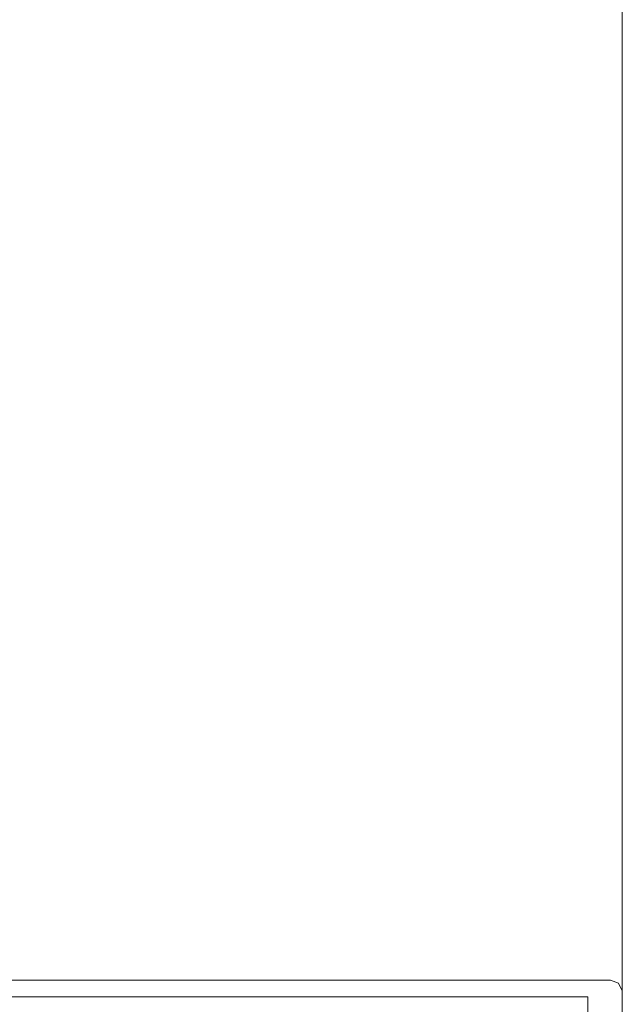
# Model space of a CAD drawing. Extents: x -2817 to 14334, y -3100 to 3352.
# Drawn here: x 1537 to 1612, y 40 to 163 of the extents above; entities that cross this region are included whole.
import ezdxf

# ---------------------------------------------------------------- set-up
doc = ezdxf.new("R2010")
doc.units = 0
doc.header["$LTSCALE"] = 0.5
doc.layers.get('0').update_dxf_attribs({"lineweight": 18})
doc.layers.add('Bauseits', color=9, linetype='Continuous', lineweight=18)

# ---------------------------------------------------------------- blocks, each defined once
blk = doc.blocks.new('PR_Anschluss')
blk.add_point((0, 0))
at = {"layer": 'Bauseits'}
for points in [[(-5.100000019998333, 0.6500000199994247), (-3.549999949998892, 0.6500000199994247), (-3.350000019998333, 0.569999999999709), (-3.259999989997596, 0.3100000100002944), (-3.499999999998181, -0.6300000400005956), (-3.499999999998181, -2.250000050000381), (-1.099999899997783, -2.250000050000381), (-0.3600001299982978, -1.81999997999992), (-0.2100000399987039, -1.609999940000307), (-0.3600001299982978, -1.300000000000182), (-1.190000059998056, -0.8199999799999205), (-1.410000089997993, -0.5300000200004433), (-1.190000059998056, -0.09000001999993401), (-0.3699998899974162, 0.3900000100002217), (-0.2199997899988375, 0.6499999999996362), (-0.3699998899974162, 0.899999989999742), (-1.230000019997533, 1.399999989999742), (-1.410000089997993, 1.749999949999619), (-1.230000019997533, 2.089999989999342), (-0.3699998899974162, 2.590000099999997), (-0.2199997899988375, 2.850000099999306), (-0.3699998899974162, 3.100000099999306), (-1.220000029998118, 3.600000099999306), (-1.400000099998579, 3.940000009999494), (-1.230000019997533, 4.289999910000006), (-0.3699998899974162, 4.790000150000196), (-0.2199997899988375, 5.009999939999943), (-0.3699998899974162, 5.29999990000033), (-1.220000029998118, 5.79999990000033), (-1.400000099998579, 6.140000059999693), (-1.220000029998118, 6.480000210000071), (-0.3699998899974162, 6.989999960000205), (-0.2199997899988375, 7.239999960000205), (-0.3699998899974162, 7.50000018999981), (-1.220000029998118, 8.00000018999981), (-1.400000099998579, 8.339999869999701), (-1.220000029998118, 8.679999539999699), (-0.3699998899974162, 9.189999770000213), (-0.2199997899988375, 9.439999770000213), (-0.3699998899974162, 9.699999999999818), (-1.609999899998002, 10.41000003999943), (-1.999999999998181, 11.55999965999945), (-0.6799998299975414, 12.47999972999969), (-0.2100000399987039, 13.91000003999943), (-0.2100000399987039, 15.09000034000019), (-0.2899999599976582, 15.26000041999941), (-0.5599999399983062, 15.34999961999983), (-0.730000019997533, 15.25000018999981), (-0.9299998299975414, 14.34999961999983), (-1.630000109998946, 13.2399999600002), (-2.309999939998306, 12.75000018999981), (-3.499999999998181, 12.75000018999981), (-3.499999999998181, 8.529999919999682), (-3.259999989997596, 7.589999869999701), (-3.249999999998181, 7.520000169999548), (-3.299999949998892, 7.379999830000088), (-3.549999949998892, 7.25000018999981), (-5.099999959998968, 7.25000018999981), (-5.099999959998968, 8.350000099999306), (-5.399999979998029, 8.350000099999306), (-6.919999959998677, 6.830000109999673), (-7.099999899997783, 6.370000079999954), (-6.499999999998181, 5.230000210000071), (-6.499999999998181, 2.68000002000008), (-7.099999899997783, 1.620000079999954), (-6.870000119997712, 1.010000059999584), (-5.400000039997394, -0.4499999800000296), (-5.100000019998333, -0.4499999800000296), (-5.100000019998333, 0.6500000199994247)], [(-15.59999999999854, 8.699999999999818), (-14.39999999999782, 8.699999999999818), (-14.39999999999782, 11.19999999999982), (-13.89999999999782, 11.69999999999982), (-9.329999999998108, 11.69999999999982), (-8.579999999998108, 11.5), (-7.099999999998545, 10.72999999999956), (-3.499999999998181, 11.89999999999964), (-3.499999999998181, 12.99999994039536), (-16.99999999999818, 12.99999994039536), (-18.05999999999767, 12.55999989999964), (-18.49999999999818, 11.5), (-18.49999999999818, -35.5), (-18.05999999999767, -36.5600000000004), (-16.99999999999818, -37), (-3.499999999998181, -37), (-3.499999999998181, -35.89999999999964), (-7.099999999998545, -34.73000000000047), (-8.579999999998108, -35.5), (-9.329999999998108, -35.70000000000073), (-13.89999999999782, -35.70000000000073), (-14.39999999999782, -35.20000000000073), (-14.39999999999782, -32.70000000000073), (-15.59999999999854, -32.70000000000073), (-15.59999999999854, -35.70000000000073), (-17.29999999999927, -35.70000000000073), (-17.29999999999927, 11.69999999999982), (-15.59999999999854, 11.69999999999982), (-15.59999999999854, 8.699999999999818)], [(21.3999960000001, 12.79999999999927), (21.3999960000001, 11.51129199999923), (21.42662093790386, 11.26812785458606), (21.51138500000161, 11.03866600000038), (22.45217400000183, 8.925597999999809), (22.48524946536054, 8.847974638766573), (22.49878703102513, 8.764691345520987), (22.49199991950809, 8.680588386387171), (22.46528258478065, 8.60055366490451), (22.42018778736747, 8.5292386464007), (22.35933635086622, 8.47078802370288), (22.28626484468077, 8.428598835494995), (22.20522004534905, 8.405123036911391), (22.12091212199812, 8.401724996579105), (22.03824089029695, 8.418602202120383), (21.96201104451757, 8.454773782546908), (21.89665291787423, 8.50813751460737), (21.84596500000043, 8.575591999999233), (21.34205301950715, 9.839658781423168), (21.1000010000007, 11.17876405429524), (21.1000010000007, 12.73580899999979), (21.08466348982438, 12.85227412289714), (21.03970596446015, 12.96080146960412), (20.96819204120402, 13.05399547611978), (20.87499501524144, 13.12550546438433), (20.76646577038991, 13.17045840735955), (20.65000000000146, 13.18579100001807), (20.53353422961118, 13.17045840735955), (20.42500498476147, 13.12550546438433), (20.33180795879707, 13.05399547611978), (20.26029403554094, 12.96080146960412), (20.21533651017671, 12.85227412289714), (20.19999900000039, 12.73580899999979), (20.19999900000039, 11.64580511846907), (20.34681132451442, 10.12020906001089), (20.7818598333979, 8.65060707745397), (21.37576346305468, 7.004199371751383), (21.39678855947204, 6.894171302661562), (21.39279070503471, 6.782223780013737), (21.36397056374153, 6.673975777155647), (21.31177470271359, 6.574860577723484), (21.23882298476747, 6.489853063256305), (21.14877706984043, 6.423220009356555), (20.34635658727348, 5.958646381173821), (20.2842991853322, 5.910912540501158), (20.23670581293663, 5.848747344569347), (20.20681791754942, 5.776384685756057), (20.19667107761052, 5.698752976251853), (20.20695636514938, 5.621139488110202), (20.23697327887021, 5.548830252379958), (20.28467745326452, 5.486750042759013), (20.34681989446653, 5.439126963452509), (21.198969447536, 4.94778919910641), (21.28171910235687, 4.884398513622727), (21.34528021159167, 4.801779691481897), (21.38533622734394, 4.705543523742563), (21.39916687438745, 4.602225579601509), (21.38583288890004, 4.49884236428079), (21.34623980553624, 4.402414815682278), (21.28307646095709, 4.319491500017648), (21.20063239015872, 4.255703887040909), (20.34899253949334, 3.759191580239531), (20.2872810435565, 3.711473278501217), (20.23995866829682, 3.649457652635647), (20.21022511351839, 3.577337885776615), (20.20009081188982, 3.499990351994711), (20.21024099365968, 3.422644900533669), (20.23998935484633, 3.350531239841985), (20.28732446164213, 3.288525331121491), (20.34904575340624, 3.240819700482461), (21.21452605280319, 2.736476372376274), (21.29704975039203, 2.672638662766985), (21.36025747797248, 2.589631452199683), (21.39984897134309, 2.493102039663427), (21.4131306693198, 2.389617691423155), (21.39919896703577, 2.28621884470158), (21.35900169164233, 2.189940119726089), (21.29527361800319, 2.107331727524979), (21.21235041145519, 2.04401383394179), (20.34638049926616, 1.546648064376313), (20.29027221080287, 1.505045204287853), (20.24530533583311, 1.451595057820668), (20.21391754763863, 1.389195179985109), (20.19781039146619, 1.321228294506), (20.1978570430565, 1.251378914942507), (20.21405497340493, 1.1834336056545), (20.24552608586782, 1.121075710549121), (20.29056431815297, 1.067685677448935), (20.34672812866847, 1.026157802591115), (21.09099800000149, 0.6000109999995402), (37, 0.6000109999995402), (37, 2.614376999999877), (36.86622219755918, 3.128184668305039), (36.85654428398266, 3.204621085710642), (36.86665358462233, 3.281001645786091), (36.89588331383129, 3.35228846678001), (36.94230554755086, 3.413779637963671), (37.00285838463606, 3.461419346588627), (37.07354790264435, 3.492065389737036), (37.14971158754815, 3.503696426618262), (37.22632586216787, 3.495545301448146), (37.92760514312067, 3.413656904593154), (38.62850500374407, 3.498731723506353), (38.65400770351698, 3.501564511512697), (38.67939150357597, 3.497812834806609), (38.70298438500322, 3.487723814561832), (38.72323229584435, 3.47196200977487), (38.7388015157776, 3.451565643081267), (38.97851795243514, 3.036108603320827), (39.02175057635031, 2.978487021662659), (39.07747299688708, 2.932832686785332), (39.14247231719855, 2.901777980180668), (39.21300074404644, 2.887113483949179), (39.28499168165581, 2.889684737699099), (39.35429420739456, 2.909343485612226), (39.41691240967339, 2.944956224719135), (39.46923578804126, 2.994469561504957), (40.50042127051893, 4.237202552605595), (40.60417137386503, 4.398115190868339), (40.66671653507728, 4.579071163154367), (40.6844743861202, 4.769705944407178), (40.65642781940915, 4.959100641252007), (40.58418324417289, 5.136407388008593), (40.47187857694371, 5.291470674495031), (40.32594623619298, 5.415409018115497), (40.23244873057592, 5.495361247854817), (40.16130340129894, 5.595723017066121), (40.11681714259794, 5.710418768440832), (40.10168300000078, 5.832505214554658), (40.10168300000078, 7.766700720915651), (40.11681713001235, 7.888787117042739), (40.16130335247908, 8.003482827604785), (40.23244862630418, 8.103844573419337), (40.32594606419298, 8.183796803648875), (40.4718782941236, 8.30773514293287), (40.58418287177301, 8.462798386533905), (40.65642738966926, 8.640105062411749), (40.68447393833594, 8.829499673699502), (40.66671611103993, 9.020134369509833), (40.60417101308303, 9.201090271316389), (40.50042100560677, 9.362002867547744), (39.46923586016783, 10.6047363548314), (39.41691151570194, 10.65425043886353), (39.35429205172113, 10.68986341784694), (39.28498816325191, 10.70952181514622), (39.21299597529469, 10.71209210976485), (39.14246662263213, 10.69742609618334), (39.07746689164014, 10.66636943003505), (39.02174472569823, 10.62071286682567), (38.97851311538034, 10.56308900535623), (38.73882520816005, 10.14765042395993), (38.723252643862, 10.12724967599843), (38.70300038364257, 10.11148448547647), (38.67940243431622, 10.10139329804679), (38.65401318165641, 10.09764081545745), (38.62850500374407, 10.10047421196487), (37.92760514286419, 10.18554903087716), (37.22632586166947, 10.10366063390393), (37.1497094170627, 10.09550955815575), (37.07354373048292, 10.10714174658824), (37.00285279184754, 10.13778992459174), (36.94229946942687, 10.18543249761024), (36.89587794084946, 10.24692689820586), (36.86665023183923, 10.31821687398224), (36.85654424093082, 10.39460004338343), (36.86622657271437, 10.47103807103485), (37, 10.98470699999962), (37, 13), (21.59999600000083, 13), (21.5554918132093, 12.99498558243613), (21.51321925217781, 12.98019377358014), (21.47529803962971, 12.9563662964938), (21.4436297035063, 12.9246979603713), (21.41980222642087, 12.88677674782321), (21.40501041756397, 12.8445041867908), (21.3999960000001, 12.79999999999927)], [(-3.499999999998181, -35.49995040999966), (-3.499999999998181, -32.29995346000032), (-4.299998999998934, -31.49995803999991), (-4.899996999998621, -31.49995803999991), (-4.899996999998621, -32.69995499000015), (-6.499995949998265, -32.69995499000015), (-6.694994929997847, -32.68095779000032), (-6.882994889998372, -32.62395859000026), (-7.054991959998006, -32.53095627000039), (-7.206993099998726, -32.40695572000004), (-7.330992939998396, -32.25595473999965), (-7.422991989998991, -32.08295822000036), (-7.479990959998759, -31.89495468000041), (-7.498991969998315, -31.69996262000041), (-7.499991889999365, -23.29997635000018), (-4.899996999998621, -23.29997635000018), (-4.899996999998621, -24.49997330000042), (-4.299998999998934, -24.49997330000042), (-3.499999999998181, -23.69997787000011), (-3.499999999998181, -0.3000221300007979), (-4.299998999998934, 0.4999732999995103), (-4.899996999998621, 0.4999732999995103), (-4.899996999998621, -0.7000236500007304), (-7.499991889999365, -0.7000236500007304), (-7.499991889999365, 7.699962619999496), (-7.480990889998793, 7.894962309999755), (-7.423991919999025, 8.082958220000364), (-7.330992939998396, 8.255962369999907), (-7.206993099998726, 8.406955720000042), (-7.05599188999804, 8.530956270000388), (-6.882994889998372, 8.623958590000257), (-6.694994929999666, 8.68095779000032), (-6.499995949998265, 8.699962619999496), (-4.899996999998621, 8.699962619999496), (-4.899996999998621, 7.49995803999991), (-4.299998999998934, 7.49995803999991), (-3.499999999998181, 8.29996108999967), (-3.499999999998181, 11.49995040999966), (-7.25399398999798, 10.49695205999978), (-7.360991949997697, 10.4769554100003), (-7.469992879998244, 10.47795485999995), (-7.576992029999019, 10.49795151000035), (-7.677992819997598, 10.53695297000013), (-7.770991799998228, 10.59495162999974), (-7.850990299997648, 10.66795731000002), (-7.916992189999291, 10.75395584000034), (-7.965991969998868, 10.8519554100003), (-7.995989799997915, 10.95595168999989), (-8.023989679997612, 11.07295608999993), (-8.073988909998661, 11.18194961999961), (-8.14399289999892, 11.27795028999935), (-8.2329897899981, 11.35895156999959), (-8.335989949999203, 11.41995621000024), (-8.448988909998661, 11.45994948999942), (-8.566988949998631, 11.4769554100003), (-8.686987879998924, 11.46895217999918), (-8.802989009998782, 11.43795394999961), (-8.909987929997442, 11.38495254999998), (-9.105990889998793, 11.26694870000028), (-9.204989909998403, 11.20895003999976), (-9.402987959998427, 11.09495162999974), (-9.502985949999129, 11.03795241999978), (-9.601988789998359, 10.98195266999937), (-9.702987189997657, 10.92695235999963), (-9.802989009998782, 10.87295151000035), (-9.903986929999519, 10.81795882999995), (-10.00498485999924, 10.76495742999941), (-10.10698699999921, 10.71195601999989), (-10.20798778999961, 10.65895461999935), (-10.30998610999814, 10.60795211999994), (-10.41298579999784, 10.55694961999961), (-10.51498698999785, 10.50595473999965), (-10.61898803999793, 10.45595168999989), (-10.82498502999806, 10.35795211999994), (-10.92898511999738, 10.30995559999974), (-11.03398513999855, 10.2619514500002), (-11.13798522999787, 10.21495437999965), (-11.24198483999862, 10.16895675999967), (-11.34798383999805, 10.12295151000035), (-11.45298289999846, 10.07795334000002), (-11.55798339999819, 10.03395461999935), (-11.7699851999987, 9.945949549999568), (-11.87598418999914, 9.902957919999608), (-11.98198317999777, 9.860958100000062), (-12.19598388999839, 9.778957369999262), (-12.30298232999849, 9.738956449999932), (-12.41098403999786, 9.698955539999588), (-12.51898192999943, 9.659954069999912), (-12.62598418999914, 9.621952059999785), (-12.73398208999788, 9.583957670000018), (-12.84198379999725, 9.546955109999544), (-12.95098113999848, 9.510951999999634), (-13.0599822999975, 9.47395705999952), (-13.19797992999884, 9.401958469999954), (-13.30697917999714, 9.289958949999345), (-13.37697982999816, 9.150959009999497), (-13.39998244999879, 8.99695969000004), (-13.37498092999886, 8.842960359999779), (-13.30298232999849, 8.704959869999584), (-13.19298171999799, 8.594959259999996), (-13.05398177999814, 8.52396011000019), (-12.89998244999879, 8.49995803999991), (-9.999988559997291, 8.49995803999991), (-9.807987209998828, 8.461956019999889), (-9.645987989999412, 8.353961939999863), (-9.537990089998857, 8.191959379999389), (-9.49998807999873, 7.99995803999991), (-9.49998807999873, -1.20002365000073), (-9.480987069997354, -1.395023349999974), (-9.42398786999911, -1.583019260000583), (-9.330988879999495, -1.756023410000125), (-9.20698880999771, -1.907016750000366), (-9.05598782999732, -2.031017299999803), (-8.882990839998456, -2.124019619999672), (-8.694992069998989, -2.181018830000539), (-8.499991889999365, -2.200016020000476), (-7.499991889999365, -2.200016020000476), (-7.304991959998006, -2.219020840000667), (-7.1169919999993, -2.276020049999715), (-6.943991899997854, -2.369022370000494), (-6.792994979998184, -2.493015289999676), (-6.668993949999276, -2.644016270000066), (-6.575995919998604, -2.817020420000517), (-6.518992899998921, -3.005016330000217), (-6.499995949998265, -3.200016020000476), (-6.499995949998265, -11.74899673000073), (-6.356993909997982, -11.83900069999981), (-6.300993919998291, -11.99899673500022), (-6.356993909997982, -12.15900039999997), (-6.499995949998265, -12.24899673000073), (-6.499995949998265, -20.79997635000018), (-6.517992969998886, -20.99497604000044), (-6.574992899997596, -21.18297958000039), (-6.667994979998184, -21.35597706000044), (-6.791995999998107, -21.50697613000011), (-6.943991899997854, -21.63197613000011), (-7.1169919999993, -21.72397995000028), (-7.304991959998006, -21.78097916000024), (-7.499991889999365, -21.79997635000018), (-8.499991889999365, -21.79997635000018), (-8.694992069998989, -21.81898117000037), (-8.882990839998456, -21.87598038000033), (-9.05598782999732, -21.9689827000002), (-9.20698880999771, -22.09297562000029), (-9.330988879999495, -22.24397658999987), (-9.42398786999911, -22.41697406999992), (-9.480987069997354, -22.60497665000003), (-9.49998807999873, -22.79997635000018), (-9.49998807999873, -31.99995803999991), (-9.537990089998857, -32.19095992999974), (-9.645987989999412, -32.35295485999995), (-9.808986189998905, -32.46095657000023), (-9.99998807999873, -32.49895859000026), (-12.89998244999879, -32.49995803999991), (-13.05398177999814, -32.52395247999993), (-13.19298171999799, -32.59495926), (-13.30298232999849, -32.70495987000049), (-13.37498092999886, -32.84295273000043), (-13.39998244999879, -32.99695969000004), (-13.37697982999816, -33.15095901000041), (-13.30698012999892, -33.28995895000025), (-13.19798278999951, -33.40195846999995), (-13.0599822999975, -33.47394943000018), (-12.95198058999813, -33.50995254999998), (-12.73398208999788, -33.58395767000002), (-12.62598037999851, -33.62195969000004), (-12.51898192999943, -33.65995407000082), (-12.41098403999786, -33.6989555400005), (-12.30398177999814, -33.73895644999993), (-12.19598388999839, -33.77795792000052), (-12.08998107999832, -33.81995773000017), (-11.98298263999823, -33.86095810000006), (-11.87598418999914, -33.90295792000052), (-11.7699851999987, -33.94594955000048), (-11.66398238999864, -33.9899559000005), (-11.55798339999819, -34.0329551699997), (-11.34798430999945, -34.12295151000035), (-11.13798522999787, -34.21495438000056), (-10.92998504999923, -34.30894851999983), (-10.82598399999915, -34.35795211999994), (-10.72198390999802, -34.40594864000013), (-10.5159869199997, -34.50595473999965), (-10.41398620999826, -34.55694962000052), (-10.31098508999821, -34.60795211999994), (-10.20898818999922, -34.65895462000026), (-10.10698699999921, -34.7119560200008), (-10.00598906999949, -34.76494980000007), (-9.903986929999519, -34.81795120000061), (-9.803988929998013, -34.87195206000069), (-9.601988789998359, -34.98194504000003), (-9.502985949999129, -35.03795241999978), (-9.402987959998427, -35.09495163000065), (-9.303988929998013, -35.15095139000005), (-9.204989909998403, -35.20895003999976), (-9.106989859998066, -35.26694870000028), (-9.007987979999598, -35.32594681000046), (-8.909987929997442, -35.38495254999998), (-8.793991089998599, -35.44095230000039), (-8.668991089998599, -35.47195052999996), (-8.540987969998241, -35.47494888000074), (-8.413990019998892, -35.44995499000015), (-8.295989989997906, -35.39895247999993), (-8.191988949998631, -35.3239555400005), (-8.104990959998759, -35.22895432000041), (-8.041992189999291, -35.1169547999998), (-8.00299024999913, -34.99395370000002), (-7.973990919997959, -34.86995316000048), (-7.918991089998599, -34.75595473999965), (-7.839992049997818, -34.65594864000013), (-7.7419919999993, -34.57495499000015), (-7.62899398999798, -34.51594925000063), (-7.50699233999876, -34.48295211999994), (-7.379993199998353, -34.4769554100003), (-7.25399398999798, -34.49795151000035), (-3.499999999998181, -35.49995040999966)], [(44.40000153000074, 2.099998469999264), (50.09999847000108, 2.099998469999264), (50.09999847000108, 6.549999240000034), (50.29999542000041, 6.799999240000034), (50.09999847000108, 7.049999240000034), (50.09999847000108, 11.5), (44.40000153000074, 11.5), (44.40000153000074, 10.29999924000003), (43.79999542000041, 10.29999924000003), (43.15000153000074, 10.95999907999976), (42.59999847000108, 11.06000136999955), (42.29000092000206, 10.59999846999926), (42.43999480999992, 10.25), (43.5, 9.189998629999536), (43.79999542000041, 8.470001219999176), (43.79999542000041, 5.130001069999707), (43.48999786000059, 4.409999849999622), (42.43999480999992, 3.360000609999588), (42.29000092000206, 3), (42.59999847000108, 2.540000920000239), (43.15000153000074, 2.650001529999827), (43.79999542000041, 3.299999240000034), (44.40000153000074, 3.299999240000034), (44.40000153000074, 2.099998469999264)], [(52.40000153000074, 10.90000152999983), (52.40000153000074, -34.90000153000074), (137.7999954200004, -34.90000153000074), (137.7999954200004, 10.90000152999983), (52.40000153000074, 10.90000152999983)], [(19.50000057000216, -13.91999960000066), (19.63000045000081, -13.41999960000066), (20.16000042000087, -12.49999952000053), (20.30000052000105, -11.99999951999962), (20.16000042000087, -11.49999952000053), (19.63000045000081, -10.57999951000056), (19.50000057000216, -10.07999951000056), (19.50000057000216, -8.999999520000529), (19.00000057000216, -8.49999951999962), (12.08999977000167, -8.49999951999962), (11.49000034000164, -9.399999500000376), (9.789999580001677, -9.399999500000376), (9.329999540001154, -9.70999953000046), (9.440000150001651, -10.24999948999994), (10.12999973000115, -10.93999946000076), (10.56000004000089, -12.16999960000066), (10.12999973000115, -13.05999947000055), (9.440000150001651, -13.74999952000053), (9.329999540001154, -14.2899994899999), (9.789999580001677, -14.59999943000003), (11.49000034000164, -14.59999943000003), (12.08999977000167, -15.49999952000053), (19.00000010000076, -15.49999952000053), (19.50000057000216, -14.99999952000053), (19.50000057000216, -13.91999960000066)], [(-6.499995949998265, -9.7989967350004), (-6.499995949998265, -14.19899673500004), (-3.990868540635347, -14.19899673500004), (-5.169844987332908, -9.7989967350004)], [(-4.913375775347959, -9.248996735000219), (-4.656906563363009, -9.7989967350004), (-3.477930116665448, -14.19899673500004), (-3.734399328650397, -14.74899673500022), (-3.990868540635347, -14.19899673500004), (-5.169844987332908, -9.7989967350004)], [(-4.656906563363009, -9.7989967350004), (-3.477930116665448, -14.19899673500004), (-2.157535207301407, -14.19899673500004), (-3.336511653998969, -9.7989967350004)], [(-3.080042442014019, -9.248996735000219), (-2.823573230029069, -9.7989967350004), (-1.644596783331508, -14.19899673500004), (-1.901065995316458, -14.74899673500022), (-2.157535207301407, -14.19899673500004), (-3.336511653998969, -9.7989967350004)], [(-2.823573230029069, -9.7989967350004), (-1.644596783331508, -14.19899673500004), (-0.3242018739692867, -14.19899673500004), (-1.503178320665029, -9.7989967350004)], [(-1.246709108680079, -9.248996735000219), (-0.9902398966951296, -9.7989967350004), (0.1887365500006126, -14.19899673500004), (-0.06773266198433703, -14.74899673500022), (-0.3242018739692867, -14.19899673500004), (-1.503178320665029, -9.7989967350004)], [(-0.9902398966951296, -9.7989967350004), (0.1887365500006126, -14.19899673500004), (1.509131459364653, -14.19899673500004), (0.3301550126670918, -9.7989967350004)], [(0.5866242246520414, -9.248996735000219), (0.8430934366369911, -9.7989967350004), (2.022069883334552, -14.19899673500004), (1.765600671349603, -14.74899673500022), (1.509131459364653, -14.19899673500004), (0.3301550126670918, -9.7989967350004)], [(0.8430934366369911, -9.7989967350004), (2.022069883334552, -14.19899673500004), (3.342464792698593, -14.19899673500004), (2.163488346001031, -9.7989967350004)], [(2.419957557985981, -9.248996735000219), (2.676426769970931, -9.7989967350004), (3.855403216668492, -14.19899673500004), (3.598934004683542, -14.74899673500022), (3.342464792698593, -14.19899673500004), (2.163488346001031, -9.7989967350004)], [(2.676426769970931, -9.7989967350004), (3.855403216668492, -14.19899673500004), (5.175798126030713, -14.19899673500004), (3.996821679334971, -9.7989967350004)], [(4.253290891319921, -9.248996735000219), (4.50976010330487, -9.7989967350004), (5.688736550000613, -14.19899673500004), (5.432267338015663, -14.74899673500022), (5.175798126030713, -14.19899673500004), (3.996821679334971, -9.7989967350004)], [(4.50976010330487, -9.7989967350004), (5.688736550000613, -14.19899673500004), (7.009131459364653, -14.19899673500004), (5.830155012667092, -9.7989967350004)], [(6.086624224652041, -9.248996735000219), (6.343093436636991, -9.7989967350004), (7.522069883334552, -14.19899673500004), (7.265600671349603, -14.74899673500022), (7.009131459364653, -14.19899673500004), (5.830155012667092, -9.7989967350004)], [(6.343093436636991, -9.7989967350004), (7.522069883334552, -14.19899673500004), (8.842464792698593, -14.19899673500004), (7.663488346001031, -9.7989967350004)], [(7.919957557985981, -9.248996735000219), (8.17642676997093, -9.7989967350004), (9.355403216668492, -14.19899673500004), (9.098934004683542, -14.74899673500022), (8.842464792698593, -14.19899673500004), (7.663488346001031, -9.7989967350004)], [(8.17642676997093, -9.7989967350004), (9.355403216668492, -14.19899673500004), (10.67579812603071, -14.19899673500004), (9.496821679334971, -9.7989967350004)], [(9.75329089131992, -9.248996735000219), (10.00976010330487, -9.7989967350004), (11.18873655000061, -14.19899673500004), (10.93226733801566, -14.74899673500022), (10.67579812603071, -14.19899673500004), (9.496821679334971, -9.7989967350004)], [(10.00976010330487, -9.7989967350004), (11.18873655000061, -14.19899673500004), (12.50913145936465, -14.19899673500004), (11.33015501266709, -9.7989967350004)], [(11.58662422465204, -9.248996735000219), (11.84309343663699, -9.7989967350004), (13.02206988333455, -14.19899673500004), (12.7656006713496, -14.74899673500022), (12.50913145936465, -14.19899673500004), (11.33015501266709, -9.7989967350004)], [(11.84309343663699, -9.7989967350004), (13.02206988333455, -14.19899673500004), (14.34246479269859, -14.19899673500004), (13.16348834600103, -9.7989967350004)], [(13.41995755798598, -9.248996735000219), (13.67642676997093, -9.7989967350004), (14.85540321666849, -14.19899673500004), (14.59893400468354, -14.74899673500022), (14.34246479269859, -14.19899673500004), (13.16348834600103, -9.7989967350004)], [(13.67642676997093, -9.7989967350004), (14.85540321666849, -14.19899673500004), (16.17579812603071, -14.19899673500004), (14.99682167933497, -9.7989967350004)], [(15.25329089131992, -9.248996735000219), (15.50976010330487, -9.7989967350004), (16.68873655000061, -14.19899673500004), (16.43226733801566, -14.74899673500022), (16.17579812603071, -14.19899673500004), (14.99682167933497, -9.7989967350004)], [(15.50976010330487, -9.7989967350004), (16.68873655000061, -14.19899673500004), (18.00913145936465, -14.19899673500004), (16.83015501266709, -9.7989967350004)], [(17.08662422465204, -9.248996735000219), (17.34309343663699, -9.7989967350004), (18.52206988333455, -14.19899673500004), (18.2656006713496, -14.74899673500022), (18.00913145936465, -14.19899673500004), (16.83015501266709, -9.7989967350004)], [(17.34309343663699, -9.7989967350004), (18.52206988333455, -14.19899673500004), (19.84246479269859, -14.19899673500004), (18.66348834600103, -9.7989967350004)], [(18.91995755798598, -9.248996735000219), (19.17642676997093, -9.7989967350004), (20.35540321666849, -14.19899673500004), (20.09893400468354, -14.74899673500022), (19.84246479269859, -14.19899673500004), (18.66348834600103, -9.7989967350004)], [(19.17642676997093, -9.7989967350004), (20.35540321666849, -14.19899673500004), (21.67579812603071, -14.19899673500004), (20.49682167933497, -9.7989967350004)], [(20.75329089131992, -9.248996735000219), (21.00976010330487, -9.7989967350004), (22.18873655000061, -14.19899673500004), (21.93226733801566, -14.74899673500022), (21.67579812603071, -14.19899673500004), (20.49682167933497, -9.7989967350004)], [(21.00976010330487, -9.7989967350004), (22.18873655000061, -14.19899673500004), (23.50913145936465, -14.19899673500004), (22.33015501266709, -9.7989967350004)], [(22.58662422465204, -9.248996735000219), (22.84309343663699, -9.7989967350004), (24.02206988333455, -14.19899673500004), (23.7656006713496, -14.74899673500022), (23.50913145936465, -14.19899673500004), (22.33015501266709, -9.7989967350004)], [(22.84309343663699, -9.7989967350004), (24.02206988333455, -14.19899673500004), (25.34246479269859, -14.19899673500004), (24.16348834600103, -9.7989967350004)], [(24.41995755798598, -9.248996735000219), (24.67642676997093, -9.7989967350004), (25.85540321666849, -14.19899673500004), (25.59893400468354, -14.74899673500022), (25.34246479269859, -14.19899673500004), (24.16348834600103, -9.7989967350004)], [(24.67642676997093, -9.7989967350004), (25.85540321666849, -14.19899673500004), (27.17579812603071, -14.19899673500004), (25.99682167933497, -9.7989967350004)], [(26.25329089131992, -9.248996735000219), (26.50976010330487, -9.7989967350004), (27.68873655000061, -14.19899673500004), (27.43226733801566, -14.74899673500022), (27.17579812603071, -14.19899673500004), (25.99682167933497, -9.7989967350004)], [(26.50976010330487, -9.7989967350004), (27.68873655000061, -14.19899673500004), (29.00913145936465, -14.19899673500004), (27.83015501266709, -9.7989967350004)], [(28.08662422465204, -9.248996735000219), (28.34309343663699, -9.7989967350004), (29.52206988333455, -14.19899673500004), (29.2656006713496, -14.74899673500022), (29.00913145936465, -14.19899673500004), (27.83015501266709, -9.7989967350004)], [(28.34309343663699, -9.7989967350004), (29.52206988333455, -14.19899673500004), (30.84246479269859, -14.19899673500004), (29.66348834600103, -9.7989967350004)], [(29.91995755798598, -9.248996735000219), (30.17642676997093, -9.7989967350004), (31.35540321666849, -14.19899673500004), (31.09893400468354, -14.74899673500022), (30.84246479269859, -14.19899673500004), (29.66348834600103, -9.7989967350004)], [(30.17642676997093, -9.7989967350004), (31.35540321666849, -14.19899673500004), (32.67579812603071, -14.19899673500004), (31.49682167933497, -9.7989967350004)], [(31.75329089131992, -9.248996735000219), (32.00976010330487, -9.7989967350004), (33.18873655000061, -14.19899673500004), (32.93226733801566, -14.74899673500022), (32.67579812603071, -14.19899673500004), (31.49682167933497, -9.7989967350004)], [(32.00976010330487, -9.7989967350004), (33.18873655000061, -14.19899673500004), (38.50000405000173, -11.99899673500022), (33.18873655000061, -9.7989967350004)], [(49.59999847000108, -15.20000075999997), (50.09999847000108, -14.70000075999997), (50.09999847000108, -9.299999240000034), (49.59999847000108, -8.799999240000034), (42.19999695000115, -8.799999240000034), (41.69999695000115, -9.299999240000034), (41.69999695000115, -14.70000075999997), (42.19999695000115, -15.20000075999997), (49.59999847000108, -15.20000075999997)], [(22.00999997000145, -13.21999955000047), (22.87999997000225, -13.32999945000029), (24.67999992000114, -13.42999959000008), (26.49000010000236, -13.45999956000014), (28.29000006000206, -13.42999959000008), (29.670000170001, -13.32999945000029), (30.33000002000153, -13.12999964000028), (31.53999958000168, -12.42999959000008), (31.78999958000168, -11.99999951999962), (31.53999958000168, -11.56999958000051), (30.33000002000153, -10.86999953000031), (29.670000170001, -10.67999953000071), (28.29000006000206, -10.57999951000056), (26.49000010000236, -10.53999954000028), (24.67999992000114, -10.57999951000056), (22.87999997000225, -10.67999953000071), (22.00999997000145, -10.77999948999968), (20.9899999900008, -11.99999951999962), (22.00999997000145, -13.21999955000047)], [(-3.549999949998892, -31.25000019000072), (-3.299999949998892, -31.37999983000009), (-3.249999999998181, -31.52000017000046), (-3.259999989997596, -31.58999987000061), (-3.499999999998181, -32.52999991999968), (-3.499999999998181, -36.75000019000072), (-2.309999939998306, -36.75000019000072), (-1.630000109998946, -37.2399999600002), (-0.9299998299975414, -38.34999962000074), (-0.730000019997533, -39.25000019000072), (-0.5599999399983062, -39.34999962000074), (-0.2899999599976582, -39.26000042000032), (-0.2100000399987039, -39.09000034000019), (-0.2100000399987039, -37.91000004000034), (-0.6799998299975414, -36.47999972999969), (-1.999999999998181, -35.55999966000036), (-1.609999899998002, -34.41000004000034), (-0.3699998899974162, -33.70000000000073), (-0.2199997899988375, -33.43999977000021), (-0.3699998899974162, -33.18999977000021), (-1.220000029998118, -32.6799995399997), (-1.400000099998579, -32.33999987000061), (-1.220000029998118, -32.00000019000072), (-0.3699998899974162, -31.50000019000072), (-0.2199997899988375, -31.2399999600002), (-0.3699998899974162, -30.9899999600002), (-1.220000029998118, -30.48000021000007), (-1.400000099998579, -30.1400000600006), (-1.220000029998118, -29.79999990000033), (-0.3699998899974162, -29.29999990000033), (-0.2199997899988375, -29.00999993999994), (-0.3699998899974162, -28.7900001500002), (-1.230000019997533, -28.28999991000001), (-1.400000099998579, -27.9400000100004), (-1.220000029998118, -27.60000010000022), (-0.3699998899974162, -27.10000010000022), (-0.2199997899988375, -26.85000010000022), (-0.3699998899974162, -26.5900001), (-1.230000019997533, -26.08999999000025), (-1.410000089997993, -25.74999995000053), (-1.230000019997533, -25.39999999000065), (-0.3699998899974162, -24.89999999000065), (-0.2199997899988375, -24.64999999999964), (-0.3699998899974162, -24.39000001000022), (-1.190000059998056, -23.90999998000007), (-1.410000089997993, -23.46999998000047), (-1.190000059998056, -23.18000002000008), (-0.3600001299982978, -22.70000000000073), (-0.2100000399987039, -22.3900000600006), (-0.3600001299982978, -22.18000002000008), (-1.099999899997783, -21.74999995000053), (-3.499999999998181, -21.74999995000053), (-3.499999999998181, -23.36999996000031), (-3.259999989997596, -24.31000001000029), (-3.350000019998333, -24.56999999999971), (-3.549999949998892, -24.65000002000033), (-5.100000019998333, -24.65000002000033), (-5.100000019998333, -23.55000001999997), (-5.400000039997394, -23.55000001999997), (-6.870000119997712, -25.01000006000049), (-7.099999899997783, -25.62000007999995), (-6.499999999998181, -26.68000002000008), (-6.499999999998181, -29.23000021000007), (-7.099999899997783, -30.37000007999995), (-6.919999959998677, -30.83000010999967), (-5.399999979998029, -32.35000010000022), (-5.099999959998968, -32.35000010000022), (-5.099999959998968, -31.25000019000072), (-3.549999949998892, -31.25000019000072)], [(44.40000153000074, -35.5), (50.09999847000108, -35.5), (50.09999847000108, -31.04999924000003), (50.29999542000041, -30.79999924000003), (50.09999847000108, -30.54999924000003), (50.09999847000108, -26.10000037999998), (44.40000153000074, -26.10000037999998), (44.40000153000074, -27.30000018999999), (43.79999542000041, -27.30000018999999), (43.15000153000074, -26.64999962000002), (42.59999847000108, -26.53999996000039), (42.29000092000206, -27), (42.43999480999992, -27.35000037999998), (43.48999786000059, -28.40999985000053), (43.79999542000041, -29.13000106999971), (43.79999542000041, -32.46999931000028), (43.5, -33.19000053000036), (42.43999480999992, -34.25), (42.29000092000206, -34.60000037999998), (42.59999847000108, -35.05999947000055), (43.15000153000074, -34.95000075999997), (43.79999542000041, -34.29999924000003), (44.40000153000074, -34.29999924000003), (44.40000153000074, -35.5)], [(23.70001200000115, -28.60003700000016), (23.70001200000115, -33), (23.72508408781869, -33.22252093395673), (23.79904313209772, -33.43388373911785), (23.91818051753216, -33.62348980185925), (24.0765221981419, -33.78183148246808), (24.2661282608824, -33.90096886790252), (24.47749106604533, -33.97492791218247), (24.70001200000115, -34), (33.40000900000086, -34), (33.84505086791251, -33.94985582436402), (34.26777647823656, -33.80193773580504), (34.64698860371936, -33.56366296493616), (34.96367196493702, -33.24697960371759), (35.2019467358059, -32.86776747823569), (35.34986482436398, -32.44504186791255), (35.40000900000086, -32), (35.40000900000086, -29.60003700000016), (35.34986482436398, -29.15499513208761), (35.2019467358059, -28.73226952176537), (34.96367196493702, -28.35305739628257), (34.64698860371936, -28.036374035064), (34.26777647823656, -27.79809926419512), (33.84505086791251, -27.65018117563704), (33.40000900000086, -27.60003700000016), (24.70001200000115, -27.60003700000016), (24.47749106604533, -27.6251090878186), (24.2661282608824, -27.69906813209764), (24.0765221981419, -27.81820551753208), (23.91818051753216, -27.97654719814091), (23.79904313209772, -28.16615326088322), (23.72508408781869, -28.37751606604434), (23.70001200000115, -28.60003700000016)], [(37.49995586308069, -32.89956299841651), (38.49995586308069, -32.89961927225795), (38.61122095416067, -32.88708859519102), (38.7169077618928, -32.85011242674591), (38.81171633029408, -32.79054503870066), (38.89089222265648, -32.71137360174453), (38.9504649458504, -32.61656838557792), (38.98744706163961, -32.51088365880605), (38.99998400000186, -32.39961927305012), (38.99998400000186, -29.19958200000019), (38.98744795609127, -29.08832153302228), (38.95046843395176, -28.98264013044172), (38.89089974123453, -28.88783709907057), (38.81172890092967, -28.80866625876661), (38.71692586955942, -28.74909756604939), (38.61124446697795, -28.71211804390987), (38.49998400000186, -28.69958200000019), (37.49998400000186, -28.69958200000019), (37.37057447744883, -28.71661908685564), (37.24998400000186, -28.76656929810815), (37.14643060940762, -28.84602860940686), (37.06697129810891, -28.94958200000019), (37.0170210868564, -29.07017247744898), (36.99998400000186, -29.19958200000019), (36.99998400000186, -32.39956299920868), (37.01701987315028, -32.52896799205791), (37.06696660869784, -32.64955487673524), (37.14642066164379, -32.75310644175806), (37.24996775531872, -32.83256632182201), (37.3705518291099, -32.88251984317958), (37.49995586308069, -32.89956299841651)]]:
    blk.add_lwpolyline(points, close=True, dxfattribs=at)
at = {"layer": 'Bauseits', "extrusion": (5e-16, -9.18454765366783e-32, -1)}
blk.add_lwpolyline([(-37, -25.10000037999998), (-37.5, -24.60000037999998), (-49.59999847000108, -24.60000037999998), (-50.09999847000108, -24.10000037999998), (-50.09999847000108, -18.5), (-49.76999664000141, -17.55999947000055), (-48.59999847000108, -17), (-21.59999847000108, -17), (-21.09999847000108, -16.51000023000051), (-21.09999847000108, -15.65999985000053), (-22.09999847000108, -14.52000046000012), (-22.40000153000074, -14), (-23.6100006100005, -14), (-23.90000153000074, -14.5), (-24.18999480999992, -14), (-25.40999603000091, -14), (-25.69999695000115, -14.5), (-25.98999786000059, -14), (-27.20999908000158, -14), (-27.5, -14.5), (-27.79000092000206, -14), (-29.01000214000123, -14), (-29.29999542000041, -14.5), (-29.58999634000065, -14), (-30.80999756000165, -14), (-31.09999847000108, -14.5), (-31.38999939000132, -14), (-32.6100006100005, -14), (-32.90000153000074, -14.5), (-33.18999480999992, -14), (-34.40999603000091, -14), (-34.69999695000115, -14.5), (-34.98999786000059, -14), (-36.93999480999992, -14), (-38.87999725000191, -12.87999916000081), (-39.40000153000074, -12), (-38.87999725000191, -11.12999916000081), (-36.93999480999992, -10), (-35.88999939000132, -10), (-35.59999847000108, -9.5), (-35.30999756000165, -10), (-34.08999634000065, -10), (-33.79999542000041, -9.5), (-33.51000214000123, -10), (-32.29000092000206, -10), (-32, -9.5), (-31.70999908000158, -10), (-30.48999786000059, -10), (-30.19999695000115, -9.5), (-29.90999603000091, -10), (-28.68999480999992, -10), (-28.40000153000074, -9.5), (-28.1100006100005, -10), (-26.88999939000132, -10), (-26.59999847000108, -9.5), (-26.30999756000165, -10), (-25.08999634000065, -10), (-24.79999542000041, -9.5), (-24.51000214000123, -10), (-23.29999542000041, -10), (-23, -9.5), (-22.09999847000108, -9.5), (-21.09999847000108, -8.5), (-21.09999847000108, -7.5), (-21.58999634000065, -7), (-48.59999847000108, -7), (-49.54000092000206, -6.670000080000136), (-50.09999847000108, -5.5), (-50.09999847000108, 0.09999846999926376), (-49.59999847000108, 0.5999984699992638), (-37.5, 0.5999984699992638), (-37, 1.099998469999264), (-37.01000214000123, 2.409999849999622), (-37.90000153000074, 3.299999240000034), (-38.5, 3.299999240000034), (-38.5, 2.099998469999264), (-41.19999695000115, 2.099998469999264), (-41.19999695000115, 6.549999240000034), (-41.40000153000074, 6.799999240000034), (-41.19999695000115, 7.049999240000034), (-41.19999695000115, 11.5), (-38.5, 11.5), (-38.5, 10.29999924000003), (-37.90000153000074, 10.29999924000003), (-37.08000183000149, 11.11999893000029), (-37.09999847000108, 13), (-140.6100006100005, 13), (-141.6100006100005, 12.61000060999959), (-142.0999984700011, 11.65999984999962), (-142.0999984700011, -35.5), (-141.6599960300009, -36.55999947000055), (-140.5999984700011, -37), (-37.09999847000108, -37), (-37.08000183000149, -35.1200008400001), (-37.90000153000074, -34.29999924000003), (-38.5, -34.29999924000003), (-38.5, -35.5), (-41.19999695000115, -35.5), (-41.19999695000115, -31.04999924000003), (-41.40000153000074, -30.79999924000003), (-41.19999695000115, -30.54999924000003), (-41.19999695000115, -26.10000037999998), (-38.5, -26.10000037999998), (-38.5, -27.30000018999999), (-37.90000153000074, -27.30000018999999), (-37.01000214000123, -26.42000008000014), (-37, -25.10000037999998)], close=True, dxfattribs=at)
at = {"layer": 'Bauseits', "extrusion": (1.836909530733566e-32, 1e-16, -1)}
for points in [[(-23.70001200000115, 4.600037000000157), (-23.70001200000115, 9), (-23.72508408781869, 9.22252093395582), (-23.79904313209772, 9.433883739116936), (-23.91818051753216, 9.62348980185834), (-24.0765221981419, 9.781831482468078), (-24.2661282608824, 9.90096886790161), (-24.47749106604533, 9.974927912181556), (-24.70001200000115, 10), (-25.40000900000086, 10), (-33.84505086791251, 9.949855824363112), (-34.26777647823656, 9.80193773580504), (-34.64698860371936, 9.563662964936157), (-34.96367196493702, 9.246979603716682), (-35.2019467358059, 8.867767478234782), (-35.34986482436398, 8.44504186791255), (-35.40000900000086, 8), (-35.40000900000086, 5.600037000000157), (-35.34986482436398, 5.154995132086697), (-35.2019467358059, 4.732269521764465), (-34.96367196493702, 4.353057396282566), (-34.64698860371936, 4.036374035064), (-34.26777647823656, 3.798099264195116), (-33.84505086791251, 3.650181175636135), (-25.40000900000086, 3.600037000000157), (-24.70001200000115, 3.600037000000157), (-24.47749106604533, 3.625109087817691), (-24.2661282608824, 3.699068132097636), (-24.0765221981419, 3.818205517531169), (-23.91818051753216, 3.976547198140906), (-23.79904313209772, 4.166153260882311), (-23.72508408781869, 4.377516066043427), (-23.70001200000115, 4.600037000000157)], [(-38.99998400000186, 8.39961927305012), (-38.99998400000186, 5.199581999999282), (-38.98744795609127, 5.088321533021372), (-38.95046843395176, 4.982640130440814), (-38.89089974123453, 4.887837099070566), (-38.81172890092967, 4.808666258765697), (-38.71692586955942, 4.749097566048476), (-38.61124446697795, 4.712118043908958), (-38.49998400000186, 4.699581999999282), (-37.49998400000186, 4.699581999999282), (-37.37057447744883, 4.716619086855644), (-37.24998400000186, 4.766569298108152), (-37.14643060940762, 4.846028609406858), (-37.06697129810891, 4.949581999999282), (-37.0170210868564, 5.070172477448068), (-36.99998400000186, 5.199581999999282), (-36.99998400000186, 8.399562999207774), (-37.01701987315028, 8.528967992057005), (-37.06696660869784, 8.649554876734328), (-37.14642066164379, 8.753106441758064), (-37.24996775531872, 8.832566321822014), (-37.3705518291099, 8.88251984317867), (-37.49995586308069, 8.899562998416513), (-38.49995586308069, 8.89961927225795), (-38.61122095416067, 8.887088595191017), (-38.7169077618928, 8.850112426745909), (-38.81171633029408, 8.790545038700657), (-38.89089222265648, 8.711373601743617), (-38.9504649458504, 8.616568385577011), (-38.98744706163961, 8.510883658805142), (-38.99998400000186, 8.39961927305012)]]:
    blk.add_lwpolyline(points, close=True, dxfattribs=at)
at = {"layer": 'Bauseits', "extrusion": (-3.999999999999998e-16, 1.1e-15, -1)}
blk.add_lwpolyline([(4.980000019997533, 1.849999860000025), (5.400000039997394, 2.319999889999963), (5.400000039997394, 5.580000109999673), (4.980000019997533, 6.04999990000033), (3.820000049998271, 6.04999990000033), (3.399999979998029, 5.580000109999673), (3.399999979998029, 2.320000120000259), (3.789999959997658, 1.85999984999944), (3.899999979998029, 1.849999860000025), (4.980000019997533, 1.849999860000025)], close=True, dxfattribs=at)
at = {"layer": 'Bauseits'}
for points in [[(-10.40884812283184, -12.7989967350004, 0.1670847229760518), (-8.27749594999841, -17.39899673500076), (-6.499995949998265, -17.39899673500076), (-6.499995949998265, -14.74899673500022), (-6.499995949998265, -14.19899673500004), (-6.499995949998265, -9.7989967350004), (-6.499995949998265, -9.248996735000219), (-6.499995949998265, -6.598996734999673), (-8.27749594999841, -6.598996734999673, 0.1670847229760501), (-10.40884812283184, -11.19899673500004), (-9.649995949997901, -11.19899673500004), (-6.687544400338084, -11.19899673500004, -0.2344355629253628), (-6.687544400338084, -12.7989967350004), (-9.649995949997901, -12.7989967350004)], [(-9.649995949997901, -11.99899673500022), (-9.649995949997901, -11.19899673500004), (-6.687544400338084, -11.19899673500004, -0.2344355629253628), (-6.687544400338084, -12.7989967350004), (-9.649995949997901, -12.7989967350004)]]:
    blk.add_lwpolyline(points, format="xyb", close=True, dxfattribs=at)
at = {"layer": 'Bauseits', "extrusion": (5.510728592200697e-32, 3e-16, -1)}
blk.add_lwpolyline([(-20.9899999900008, -16.99999952000053), (-10.85000000000218, -16.99999952000053), (-10.0099998500009, -16.80999947000055), (-7.66000042000087, -15.71999931000028), (-7.360000230000878, -15.74999952000053), (-7.240000340001643, -16.01999950000027), (-7.299999810002191, -16.66999960000066), (-7.219999890001418, -16.89999962000002), (-6.700000380002166, -16.99999952000053), (-1.300000760002149, -16.99999952000053), (-0.300000760002149, -15.99999952000053), (-0.5899997700016684, -14.9399995800004), (-1.700000380002166, -14.64999962000002), (-1.700000380002166, -15.39999962000002), (-1.9999996200022, -15.69999932999963), (-4.940000150001651, -15.69999932999963), (-5.649999240002217, -15.40999937000015), (-8.700000380002166, -12.34999943000003), (-8.850000000002183, -11.99999951999962), (-8.700000380002166, -11.64999950000038), (-5.649999240002217, -8.589999560000251), (-4.940000150001651, -8.299999480000224), (-1.9999996200022, -8.299999480000224), (-1.700000380002166, -8.599999550000575), (-1.700000380002166, -9.349999550000575), (-0.5899997700016684, -9.059999529999914), (-0.300000760002149, -8.349999550000575), (-0.5899997700016684, -7.2899994899999), (-1.300000760002149, -6.999999519999619), (-6.9999996200022, -6.999999519999619), (-7.299999810002191, -7.319999459999963), (-7.240000340001643, -7.97999954000079), (-7.360000230000878, -8.24999951999962), (-7.66000042000087, -8.279999489999682), (-10.0099998500009, -7.189999580000404), (-10.85000000000218, -6.999999519999619), (-20.99000034000164, -6.999999519999619), (-20.9899999900008, -8.759999990000324), (-21.60000000000218, -9.81999993000045), (-22.9400000300011, -10.05999994000013), (-24.67999992000114, -9.969999950000783), (-26.41999993000172, -9.939999950000129), (-27.170000170001, -9.949999940000453), (-27.48999987000207, -9.649999979999848), (-27.81000004000089, -9.969999970000572), (-28.170000170001, -9.969999970000572), (-29.98999987000207, -10.05999997000072), (-30.48999987000207, -10.11999996000031), (-31.06000004000089, -10.30999994000013), (-32.49000034000164, -11.13999986999988), (-32.99000034000164, -11.99999988000036), (-32.49000034000164, -12.85999966000054), (-31.06000004000089, -13.68999982000059), (-30.50000010000076, -13.87999988000047), (-29.98999987000207, -13.93999982000059), (-28.170000170001, -14.02999973000078), (-27.81000004000089, -14.0399994899999), (-27.48999987000207, -14.34999943000003), (-27.170000170001, -14.04999971000052), (-26.41999993000172, -14.05999947000055), (-24.67999992000114, -14.02999973000078), (-22.9400000300011, -13.9399995800004), (-21.48000000000138, -14.2899994899999), (-20.9899999900008, -15.24999952000053), (-20.9899999900008, -16.99999952000053)], close=True, dxfattribs=at)
at = {"layer": 'Bauseits'}
for points in [[(-9.569204103496304, -8.398996735000765), (-7.085221508023096, -10.67071850544016, -0.09262540145909184), (-6.687544400338084, -11.19899673500004)], [(-9.569204103496304, -15.59899673499967), (-7.085221508023096, -13.32727496456027, 0.09262540145909157), (-6.687544400338084, -12.7989967350004)]]:
    blk.add_lwpolyline(points, format="xyb", dxfattribs=at)
blk.add_lwpolyline([(20, -54), (20, -24), (0, -24), (0, -54)], dxfattribs=at)
at = {"layer": 'Bauseits', "extrusion": (5e-16, 9.999999999999991e-17, -1)}
blk.add_lwpolyline([(-21.3999960000001, -36.80000000000018), (-21.3999960000001, -35.51129200000014), (-21.42662093790386, -35.26812785458606), (-21.51138500000161, -35.03866600000038), (-22.45217400000183, -32.92559799999981), (-22.48524946536054, -32.84797463876657), (-22.49878703102513, -32.7646913455219), (-22.49199991950809, -32.68058838638717), (-22.46528258478065, -32.60055366490451), (-22.42018778736747, -32.5292386464007), (-22.35933635086622, -32.47078802370379), (-22.28626484468077, -32.4285988354959), (-22.20522004534905, -32.40512303691139), (-22.12091212199812, -32.40172499658001), (-22.03824089029695, -32.41860220212129), (-21.96201104451757, -32.45477378254691), (-21.89665291787423, -32.50813751460828), (-21.84596500000043, -32.57559200000014), (-21.34205301950715, -33.83965878142317), (-21.1000010000007, -35.17876405429615), (-21.1000010000007, -36.73580899999979), (-21.08466348982438, -36.85227412289805), (-21.03970596446015, -36.96080146960412), (-20.96819204120402, -37.05399547612069), (-20.87499501524144, -37.12550546438433), (-20.76646577038991, -37.17045840735955), (-20.65000000000146, -37.18579100001807), (-20.53353422961118, -37.17045840735955), (-20.42500498476147, -37.12550546438433), (-20.33180795879707, -37.05399547612069), (-20.26029403554094, -36.96080146960412), (-20.21533651017671, -36.85227412289805), (-20.19999900000039, -36.73580899999979), (-20.19999900000039, -35.64580511846907), (-20.34681132451442, -34.12020906001089), (-20.7818598333979, -32.65060707745488), (-21.37576346305468, -31.00419937175229), (-21.39678855947204, -30.89417130266247), (-21.39279070503471, -30.78222378001465), (-21.36397056374153, -30.67397577715656), (-21.31177470271359, -30.57486057772348), (-21.23882298476747, -30.48985306325721), (-21.14877706984043, -30.42322000935746), (-20.34635658727348, -29.95864638117382), (-20.2842991853322, -29.91091254050116), (-20.23670581293663, -29.84874734456935), (-20.20681791754942, -29.77638468575606), (-20.19667107761052, -29.69875297625185), (-20.20695636514938, -29.62113948811111), (-20.23697327887021, -29.54883025238087), (-20.28467745326452, -29.48675004275992), (-20.34681989446653, -29.43912696345342), (-21.198969447536, -28.94778919910732), (-21.28171910235687, -28.88439851362273), (-21.34528021159167, -28.80177969148281), (-21.38533622734394, -28.70554352374347), (-21.39916687438745, -28.60222557960242), (-21.38583288890004, -28.49884236428079), (-21.34623980553624, -28.40241481568228), (-21.28307646095709, -28.31949150001856), (-21.20063239015872, -28.25570388704091), (-20.34899253949334, -27.75919158023953), (-20.2872810435565, -27.71147327850122), (-20.23995866829682, -27.64945765263656), (-20.21022511351839, -27.57733788577752), (-20.20009081188982, -27.49999035199471), (-20.21024099365968, -27.42264490053458), (-20.23998935484633, -27.35053123984289), (-20.28732446164213, -27.2885253311224), (-20.34904575340624, -27.24081970048337), (-21.21452605280319, -26.73647637237718), (-21.29704975039203, -26.67263866276699), (-21.36025747797248, -26.58963145220059), (-21.39984897134309, -26.49310203966434), (-21.4131306693198, -26.38961769142406), (-21.39919896703577, -26.28621884470249), (-21.35900169164233, -26.18994011972609), (-21.29527361800319, -26.10733172752498), (-21.21235041145519, -26.0440138339427), (-20.34638049926616, -25.54664806437631), (-20.29027221080287, -25.50504520428785), (-20.24530533583311, -25.45159505782158), (-20.21391754763863, -25.38919517998602), (-20.19781039146619, -25.321228294506), (-20.1978570430565, -25.25137891494342), (-20.21405497340493, -25.18343360565541), (-20.24552608586782, -25.12107571054912), (-20.29056431815297, -25.06768567744894), (-20.34672812866847, -25.02615780259202), (-21.09099800000149, -24.60001100000045), (-37, -24.60001100000045), (-37, -26.61437699999988), (-36.86622219755918, -27.12818466830504), (-36.85654428398266, -27.20462108571155), (-36.86665358462233, -27.281001645787), (-36.89588331383129, -27.35228846678001), (-36.94230554755086, -27.41377963796367), (-37.00285838463606, -27.46141934658954), (-37.07354790264435, -27.49206538973704), (-37.14971158754815, -27.50369642661826), (-37.22632586216787, -27.49554530144815), (-37.92760514312067, -27.41365690459406), (-38.62850500374407, -27.49873172350635), (-38.65400770351698, -27.5015645115127), (-38.67939150357597, -27.49781283480661), (-38.70298438500322, -27.48772381456183), (-38.72323229584435, -27.47196200977487), (-38.7388015157776, -27.45156564308218), (-38.97851795243514, -27.03610860332174), (-39.02175057635031, -26.97848702166266), (-39.07747299688708, -26.93283268678624), (-39.14247231719855, -26.90177798018158), (-39.21300074404644, -26.88711348395009), (-39.28499168165581, -26.8896847376991), (-39.35429420739456, -26.90934348561314), (-39.41691240967339, -26.94495622472004), (-39.46923578804126, -26.99446956150496), (-40.50042127051893, -28.2372025526065), (-40.60417137386503, -28.39811519086834), (-40.66671653507728, -28.57907116315437), (-40.6844743861202, -28.76970594440718), (-40.65642781940915, -28.95910064125201), (-40.58418324417289, -29.1364073880095), (-40.47187857694371, -29.29147067449594), (-40.32594623619298, -29.4154090181155), (-40.23244873057592, -29.49536124785573), (-40.16130340129894, -29.59572301706612), (-40.11681714259794, -29.71041876844174), (-40.10168300000078, -29.83250521455557), (-40.10168300000078, -31.76670072091656), (-40.11681713001235, -31.88878711704365), (-40.16130335247908, -32.00348282760569), (-40.23244862630418, -32.10384457341934), (-40.32594606419298, -32.18379680364887), (-40.4718782941236, -32.30773514293287), (-40.58418287177301, -32.4627983865339), (-40.65642738966926, -32.64010506241175), (-40.68447393833594, -32.82949967370041), (-40.66671611103993, -33.02013436951074), (-40.60417101308303, -33.2010902713173), (-40.50042100560677, -33.36200286754774), (-39.46923586016783, -34.6047363548314), (-39.41691151570194, -34.65425043886353), (-39.35429205172113, -34.68986341784694), (-39.28498816325191, -34.70952181514713), (-39.21299597529469, -34.71209210976485), (-39.14246662263213, -34.69742609618334), (-39.07746689164014, -34.66636943003505), (-39.02174472569823, -34.62071286682567), (-38.97851311538034, -34.56308900535714), (-38.73882520816005, -34.14765042395993), (-38.723252643862, -34.12724967599934), (-38.70300038364257, -34.11148448547738), (-38.67940243431622, -34.1013932980477), (-38.65401318165641, -34.09764081545836), (-38.62850500374407, -34.10047421196487), (-37.92760514286419, -34.18554903087716), (-37.22632586166947, -34.10366063390393), (-37.1497094170627, -34.09550955815575), (-37.07354373048292, -34.10714174658824), (-37.00285279184754, -34.13778992459265), (-36.94229946942687, -34.18543249761115), (-36.89587794084946, -34.24692689820677), (-36.86665023183923, -34.31821687398224), (-36.85654424093082, -34.39460004338343), (-36.86622657271437, -34.47103807103485), (-37, -34.98470700000053), (-37, -37), (-21.59999600000083, -37), (-21.5554918132093, -36.99498558243613), (-21.51321925217781, -36.98019377358105), (-21.47529803962971, -36.9563662964938), (-21.4436297035063, -36.92469796037221), (-21.41980222642087, -36.88677674782411), (-21.40501041756397, -36.84450418679171), (-21.3999960000001, -36.80000000000018)], close=True, dxfattribs=at)
at = {"layer": 'Bauseits', "extrusion": (4.000000000000001e-16, 4.999999999999999e-16, -1)}
blk.add_lwpolyline([(4.980000019997533, -30.04999990000033), (5.400000039997394, -29.58000010999967), (5.400000039997394, -26.31999988999996), (4.980000019997533, -25.84999986000003), (3.899999979998029, -25.84999986000003), (3.789999959997658, -25.86000009000054), (3.399999979998029, -26.32000012000026), (3.399999979998029, -29.58000010999967), (3.820000049998271, -30.04999990000033), (4.980000019997533, -30.04999990000033)], close=True, dxfattribs=at)

msp = doc.modelspace()

# ---------------------------------------------------------------- linework, layer by layer
msp.add_line((1612.099998470001, 858.3400001500004), (1612.099998470001, 41.65999984999968))

# ---------------------------------------------------------------- block references
msp.add_blockref('PR_Anschluss', (1470, 30.00000000000006))

doc.saveas('drawing.dxf')
